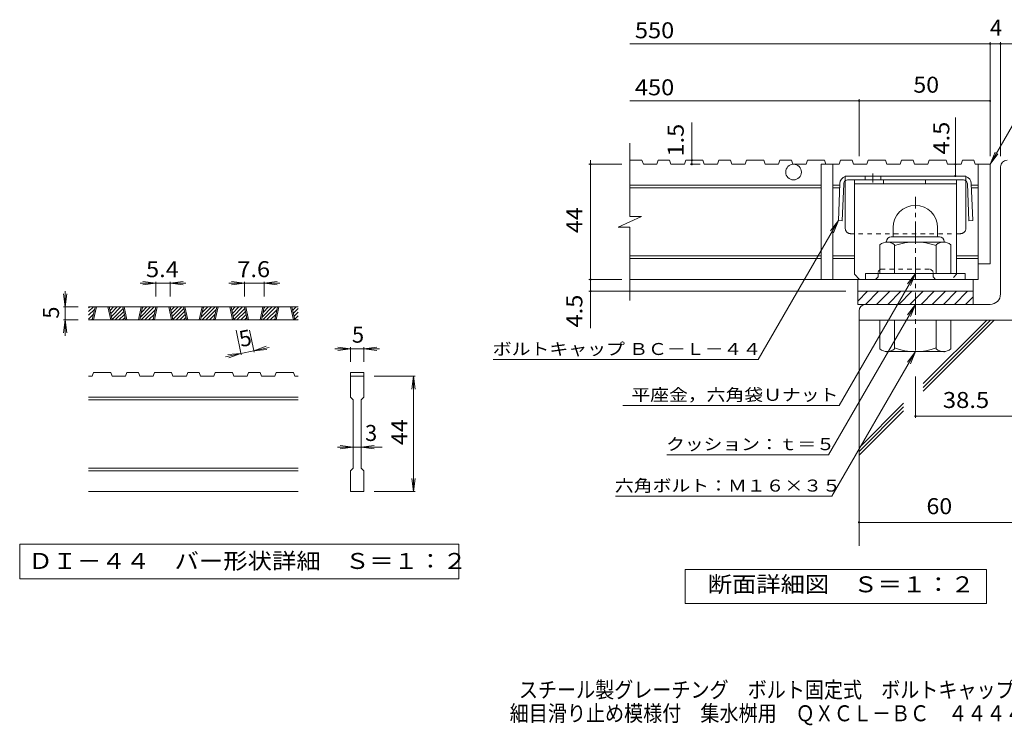
# Model space of a CAD drawing. Units: millimetres. Extents: x -1794 to 1864, y -1378 to 1338.
# Drawn here: x -1794 to 85, y -1378 to -31 of the extents above; entities that cross this region are included whole.
import ezdxf

# ---------------------------------------------------------------- set-up
doc = ezdxf.new("R2010")
doc.units = ezdxf.units.MM
doc.header["$LTSCALE"] = 10
doc.linetypes.add('JWW_CENTER1', pattern=[6.773333, 4.233333, -0.846667, 0.846667, -0.846667])
doc.linetypes.add('JWW_DASHED1', pattern=[1.693333, 0.846667, -0.846667])
for name, color, linetype in [('D-0', 7, 'Continuous'), ('D-1', 7, 'Continuous'), ('D-2', 7, 'Continuous'), ('D-4', 7, 'Continuous'), ('D-5', 7, 'Continuous'), ('D-6', 7, 'Continuous'), ('D-8', 7, 'Continuous'), ('D-9', 7, 'Continuous'), ('F-4ﾚｲﾔ', 7, 'Continuous')]:
    doc.layers.add(name, color=color, linetype=linetype)
doc.styles.add('ＭＳ ゴシック', font='txt', dxfattribs={"height": 1})

msp = doc.modelspace()

# ---------------------------------------------------------------- linework, layer by layer
at = {"layer": 'D-0', "color": 3, "linetype": 'Continuous', "lineweight": 9}
for p, q in [((-1662.6, -588.3), (-1653.5, -579.3)), ((-1662.6, -581.2), (-1660.6, -579.3)), ((-1262.6, -579.3), (-1662.6, -579.3)), ((-1655.7, -604.3), (-1650.3, -579.3)), ((-1653.2, -604.3), (-1647.8, -579.3)), ((-1625.7, -579.3), (-1620.3, -604.3)), ((-1623.2, -579.3), (-1617.8, -604.3)), ((-1623, -580.1), (-1622.2, -579.3)), ((-1621.8, -585.9), (-1615.1, -579.3)), ((-1620.5, -591.7), (-1608.1, -579.3)), ((-1619.3, -597.5), (-1601, -579.3)), ((-1618, -603.4), (-1597, -582.3)), ((-1592.3, -604.3), (-1597.6, -579.3)), ((-1589.8, -604.3), (-1595.1, -579.3)), ((-1562.3, -579.3), (-1567.6, -604.3)), ((-1559.8, -579.3), (-1565.1, -604.3)), ((-1563.9, -598.8), (-1544.4, -579.3)), ((-1562.4, -604.3), (-1537.4, -579.3)), ((-1562, -589.8), (-1551.5, -579.3)), ((-1560.1, -580.8), (-1558.6, -579.3)), ((-1539.5, -604.3), (-1534.2, -579.3)), ((-1537, -604.3), (-1531.7, -579.3)), ((-1509.5, -579.3), (-1504.2, -604.3)), ((-1507, -579.3), (-1501.7, -604.3)), ((-1506.9, -580.1), (-1506.1, -579.3)), ((-1505.6, -585.9), (-1499, -579.3)), ((-1504.4, -591.7), (-1491.9, -579.3)), ((-1503.1, -597.5), (-1484.9, -579.3)), ((-1501.9, -603.4), (-1480.8, -582.3)), ((-1476.1, -604.3), (-1481.5, -579.3)), ((-1473.6, -604.3), (-1479, -579.3)), ((-1446.1, -579.3), (-1451.5, -604.3)), ((-1443.6, -579.3), (-1449, -604.3)), ((-1447.8, -598.8), (-1428.3, -579.3)), ((-1446.2, -604.3), (-1421.2, -579.3)), ((-1445.9, -589.8), (-1435.4, -579.3)), ((-1444, -580.8), (-1442.4, -579.3)), ((-1423.4, -604.3), (-1418.1, -579.3)), ((-1420.9, -604.3), (-1415.6, -579.3)), ((-1393.4, -579.3), (-1388.1, -604.3)), ((-1390.9, -579.3), (-1385.6, -604.3)), ((-1390.7, -580.1), (-1389.9, -579.3)), ((-1389.5, -585.9), (-1382.9, -579.3)), ((-1388.3, -591.7), (-1375.8, -579.3)), ((-1387, -597.5), (-1368.7, -579.3)), ((-1385.8, -603.4), (-1364.7, -582.3)), ((-1360, -604.3), (-1365.4, -579.3)), ((-1357.5, -604.3), (-1362.9, -579.3)), ((-1330, -579.3), (-1335.4, -604.3)), ((-1327.5, -579.3), (-1332.9, -604.3)), ((-1331.7, -598.8), (-1312.2, -579.3)), ((-1330.1, -604.3), (-1305.1, -579.3)), ((-1329.8, -589.8), (-1319.2, -579.3)), ((-1327.8, -580.8), (-1326.3, -579.3)), ((-1307.3, -604.3), (-1301.9, -579.3)), ((-1304.8, -604.3), (-1299.4, -579.3)), ((-1277.3, -579.3), (-1271.9, -604.3)), ((-1274.8, -579.3), (-1269.4, -604.3)), ((-1274.6, -580.1), (-1273.8, -579.3)), ((-1273.4, -585.9), (-1266.7, -579.3)), ((-1272.1, -591.7), (-1262.6, -582.1)), ((-1662.6, -595.4), (-1651.4, -584.2)), ((-1662.6, -602.5), (-1653.3, -593.2)), ((-1611.9, -604.3), (-1595.7, -588.1)), ((-1604.8, -604.3), (-1594.5, -593.9)), ((-1597.7, -604.3), (-1593.2, -599.8)), ((-1555.3, -604.3), (-1535.3, -584.2)), ((-1548.2, -604.3), (-1537.2, -593.2)), ((-1495.7, -604.3), (-1479.6, -588.1)), ((-1488.7, -604.3), (-1478.3, -593.9)), ((-1481.6, -604.3), (-1477.1, -599.8)), ((-1439.2, -604.3), (-1419.1, -584.2)), ((-1432.1, -604.3), (-1421.1, -593.2)), ((-1379.6, -604.3), (-1363.5, -588.1)), ((-1372.5, -604.3), (-1362.2, -593.9)), ((-1365.5, -604.3), (-1361, -599.8)), ((-1323, -604.3), (-1303, -584.2)), ((-1316, -604.3), (-1304.9, -593.2)), ((-1270.9, -597.5), (-1262.6, -589.2)), ((-1269.6, -603.4), (-1262.6, -596.3)), ((-1262.6, -604.3), (-1662.6, -604.3)), ((-1657.3, -604.3), (-1655.2, -602.2)), ((-1541.1, -604.3), (-1539.1, -602.2)), ((-1425, -604.3), (-1423, -602.2)), ((-1308.9, -604.3), (-1306.8, -602.2)), ((-1263.5, -604.3), (-1262.6, -603.4)), ((-1655.7, -711.8), (-1662.6, -711.8)), ((-1655.7, -711.8), (-1653.2, -704.3)), ((-1620.3, -704.3), (-1653.2, -704.3)), ((-1620.3, -704.3), (-1617.8, -711.8)), ((-1592.3, -711.8), (-1617.8, -711.8)), ((-1592.3, -711.8), (-1589.8, -704.3)), ((-1567.6, -704.3), (-1589.8, -704.3)), ((-1567.6, -704.3), (-1565.1, -711.8)), ((-1539.5, -711.8), (-1565.1, -711.8)), ((-1539.5, -711.8), (-1537, -704.3)), ((-1504.2, -704.3), (-1537, -704.3)), ((-1501.7, -711.8), (-1504.2, -704.3)), ((-1476.1, -711.8), (-1501.7, -711.8)), ((-1476.1, -711.8), (-1473.6, -704.3)), ((-1451.5, -704.3), (-1473.6, -704.3)), ((-1451.5, -704.3), (-1449, -711.8)), ((-1423.4, -711.8), (-1449, -711.8)), ((-1423.4, -711.8), (-1420.9, -704.3)), ((-1420.9, -704.3), (-1388.1, -704.3)), ((-1385.6, -711.8), (-1388.1, -704.3)), ((-1360, -711.8), (-1385.6, -711.8)), ((-1360, -711.8), (-1357.5, -704.3)), ((-1335.4, -704.3), (-1357.5, -704.3)), ((-1335.4, -704.3), (-1332.9, -711.8)), ((-1307.3, -711.8), (-1332.9, -711.8)), ((-1307.3, -711.8), (-1304.8, -704.3)), ((-1304.8, -704.3), (-1271.9, -704.3)), ((-1269.4, -711.8), (-1271.9, -704.3)), ((-1262.6, -711.8), (-1269.4, -711.8)), ((-1162.6, -704.3), (-1137.6, -704.3)), ((-1162.6, -704.3), (-1162.6, -711.8)), ((-1162.6, -711.8), (-1137.6, -711.8)), ((-1162.6, -751.8), (-1162.6, -711.8)), ((-1137.6, -704.3), (-1137.6, -711.8)), ((-1137.6, -711.8), (-1137.6, -751.8)), ((-1262.6, -751.8), (-1662.6, -751.8)), ((-1262.6, -756.8), (-1662.6, -756.8)), ((-1162.6, -751.8), (-1157.6, -756.8)), ((-1157.6, -886.8), (-1157.6, -756.8)), ((-1142.6, -756.8), (-1137.6, -751.8)), ((-1142.6, -756.8), (-1142.6, -886.8)), ((-1262.6, -886.8), (-1662.6, -886.8)), ((-1262.6, -891.8), (-1662.6, -891.8)), ((-1162.6, -891.8), (-1157.6, -886.8)), ((-1162.6, -931.8), (-1162.6, -891.8)), ((-1142.6, -886.8), (-1137.6, -891.8)), ((-1137.6, -891.8), (-1137.6, -931.8)), ((-1262.6, -931.8), (-1662.6, -931.8)), ((-1137.6, -931.8), (-1162.6, -931.8))]:
    msp.add_line(p, q, dxfattribs=at)
at = {"layer": 'D-0', "color": 7, "linetype": 'Continuous', "lineweight": 9}
for p, q in [((-1794.2, -1031.8), (-1794.2, -1098.2)), ((-955.9, -1031.8), (-1794.2, -1031.8)), ((-955.9, -1098.2), (-955.9, -1031.8)), ((-1794.2, -1098.2), (-955.9, -1098.2))]:
    msp.add_line(p, q, dxfattribs=at)
at = {"layer": 'D-1', "color": 2, "linetype": 'Continuous', "lineweight": 9}
for p, q in [((77.6, -554.6), (77.6, -312.1)), ((-127.4, -428.1), (-127.4, -445.6)), ((-42.4, -428.1), (-42.4, -445.6)), ((-130.9, -445.6), (-38.9, -445.6)), ((-152.4, -515.6), (-152.4, -460.8)), ((-139.9, -454.6), (-139.9, -455.6)), ((-31.2, -455.6), (-138.7, -455.6)), ((-124.9, -515.6), (-124.9, -460.8)), ((-44.9, -515.6), (-44.9, -460.8)), ((-29.9, -454.6), (-29.9, -455.6)), ((-17.4, -515.6), (-17.4, -460.8)), ((10.1, -515.6), (-179.9, -515.6)), ((-179.9, -527.1), (-179.9, -515.6)), ((10.1, -527.1), (10.1, -515.6)), ((-194.9, -549.6), (25.1, -549.6)), ((-194.9, -568.3), (-176.2, -549.6)), ((-194.9, -574.6), (-194.9, -549.6)), ((-180, -574.6), (-155, -549.6)), ((-158.8, -574.6), (-133.8, -549.6)), ((-137.6, -574.6), (-112.6, -549.6)), ((-116.4, -574.6), (-91.4, -549.6)), ((-95.2, -574.6), (-70.2, -549.6)), ((-73.9, -574.6), (-48.9, -549.6)), ((-52.7, -574.6), (-27.7, -549.6)), ((-31.5, -574.6), (-6.5, -549.6)), ((-10.3, -574.6), (14.7, -549.6)), ((10.9, -574.6), (25.1, -560.4)), ((25.1, -574.6), (25.1, -549.6)), ((57.6, -574.6), (-194.9, -574.6)), ((-192.4, -587.1), (-192.4, -604.6)), ((107.6, -604.6), (-192.4, -604.6)), ((-152.4, -604.6), (-152.4, -659.4)), ((-124.9, -604.6), (-124.9, -659.4)), ((-44.9, -604.6), (-44.9, -659.4)), ((-17.4, -604.6), (-17.4, -659.4)), ((-139.9, -665.6), (-139.9, -664.6)), ((-31.2, -664.6), (-138.7, -664.6)), ((-29.9, -665.6), (-29.9, -664.6))]:
    msp.add_line(p, q, dxfattribs=at)
at = {"layer": 'D-1', "color": 2, "linetype": 'JWW_CENTER1', "lineweight": 9}
msp.add_line((-84.9, -662.2), (-84.9, -369.1), dxfattribs=at)
at = {"layer": 'D-1', "color": 2, "linetype": 'Continuous', "lineweight": 9}
for centre, radius, start, end in [((90.1, -312.1), 12.5, 90, 180), ((-84.9, -428.1), 42.5, 90, 180), ((-84.9, -428.1), 42.4, 0, 90), ((-130.9, -454.6), 9, 90, 180), ((-38.9, -454.6), 9, 0, 90), ((-138.7, -476.4), 20.8, 48.6201, 131.3817), ((-84.9, -575.6), 120, 70.5288, 109.4712), ((-31.2, -476.4), 20.8, 48.6183, 131.3799), ((57.6, -554.6), 20, 270, 0), ((-179.9, -587.1), 12.5, 90, 180), ((-138.7, -643.8), 20.8, 228.6183, 311.3799), ((-84.9, -544.6), 120, 250.5288, 289.4712), ((-31.2, -643.8), 20.8, 228.6201, 311.3817)]:
    msp.add_arc(centre, radius, start, end, dxfattribs=at)
at = {"layer": 'D-2', "color": 3, "linetype": 'Continuous', "lineweight": 9}
for p, q in [((-630.1, -406.8), (-630.1, -267.1)), ((-606.6, -299.6), (-630.1, -299.6)), ((-606.6, -299.6), (-604, -307.1)), ((-575.9, -299.6), (-578.4, -307.1)), ((-553.8, -299.6), (-575.9, -299.6)), ((-553.8, -299.6), (-551.3, -307.1)), ((-523.2, -299.6), (-525.7, -307.1)), ((-490.4, -299.6), (-523.2, -299.6)), ((-490.4, -299.6), (-487.9, -307.1)), ((-459.7, -299.6), (-462.3, -307.1)), ((-437.7, -299.6), (-459.7, -299.6)), ((-437.7, -299.6), (-435.2, -307.1)), ((-407, -299.6), (-409.6, -307.1)), ((-374.3, -299.6), (-407, -299.6)), ((-374.3, -299.6), (-371.7, -307.1)), ((-343.6, -299.6), (-346.2, -307.1)), ((-321.6, -299.6), (-343.6, -299.6)), ((-321.6, -299.6), (-319, -307.1)), ((-290.9, -299.6), (-293.5, -307.1)), ((-258.2, -299.6), (-290.9, -299.6)), ((-258.2, -299.6), (-255.6, -307.1)), ((-227.5, -299.6), (-230, -307.1)), ((-205.4, -299.6), (-227.5, -299.6)), ((-205.4, -299.6), (-202.9, -307.1)), ((-174.8, -299.6), (-177.3, -307.1)), ((-142, -299.6), (-174.8, -299.6)), ((-142, -299.6), (-139.5, -307.1)), ((-111.4, -299.6), (-113.9, -307.1)), ((-89.3, -299.6), (-111.4, -299.6)), ((-89.3, -299.6), (-86.8, -307.1)), ((-58.6, -299.6), (-61.2, -307.1)), ((-25.9, -299.6), (-58.6, -299.6)), ((-25.9, -299.6), (-23.3, -307.1)), ((4.8, -299.6), (2.2, -307.1)), ((26.8, -299.6), (4.8, -299.6)), ((26.8, -299.6), (29.4, -307.1)), ((-578.4, -307.1), (-604, -307.1)), ((-525.7, -307.1), (-551.3, -307.1)), ((-462.3, -307.1), (-487.9, -307.1)), ((-409.6, -307.1), (-435.2, -307.1)), ((-346.2, -307.1), (-371.7, -307.1)), ((-293.5, -307.1), (-319, -307.1)), ((-264.9, -307.1), (-264.9, -527.1)), ((-230, -307.1), (-264.9, -307.1)), ((-242.4, -307.1), (-242.4, -527.1)), ((-177.3, -307.1), (-202.9, -307.1)), ((-113.9, -307.1), (-139.5, -307.1)), ((-61.2, -307.1), (-86.8, -307.1)), ((2.2, -307.1), (-23.3, -307.1)), ((57.6, -307.1), (29.4, -307.1)), ((35.1, -307.1), (35.1, -527.1)), ((57.6, -307.1), (57.6, -497.1)), ((-264.9, -347.1), (-630.1, -347.1)), ((-264.9, -352.1), (-630.1, -352.1)), ((-229.8, -347.1), (-242.4, -347.1)), ((-230, -352.1), (-242.4, -352.1)), ((35.1, -347.1), (22.5, -347.1)), ((35.1, -352.1), (22.6, -352.1)), ((-652.2, -427.5), (-607.6, -406.8)), ((-607.6, -406.8), (-630.1, -406.8)), ((-652.2, -427.5), (-630.1, -427.5)), ((-630.1, -567.1), (-630.1, -427.5)), ((-264.9, -482.1), (-630.1, -482.1)), ((-264.9, -487.1), (-630.1, -487.1)), ((-201.2, -482.1), (-242.4, -482.1)), ((-201.2, -487.1), (-242.4, -487.1)), ((35.1, -482.1), (-6.2, -482.1)), ((35.1, -487.1), (-6.2, -487.1)), ((57.6, -497.1), (35.1, -497.1)), ((35.1, -527.1), (-630.1, -527.1)), ((-194.9, -549.6), (-194.9, -527.1)), ((25.1, -549.6), (25.1, -527.1))]:
    msp.add_line(p, q, dxfattribs=at)
msp.add_circle((-317.4, -322.1), 15, dxfattribs=at)
at = {"layer": 'D-4', "color": 7, "linetype": 'Continuous', "lineweight": 9}
for p, q in [((57.6, -291.7), (57.6, -74.5)), ((77.6, -291.7), (77.6, -74.5)), ((-630.1, -77.5), (137, -77.5)), ((-630.1, -186.2), (57.6, -186.2)), ((-192.4, -291.7), (-192.4, -183.2)), ((-8.5, -329.6), (-8.5, -218)), ((-511.4, -307.1), (-511.4, -227.5)), ((-704.8, -307.1), (-704.8, -299.6)), ((-644.8, -307.1), (-707.8, -307.1)), ((-704.8, -619.9), (-704.8, -307.1)), ((-495.6, -307.1), (-514.4, -307.1)), ((-1534.2, -534.3), (-1564.2, -534.3)), ((-1534.2, -534.3), (-1559, -531)), ((-1534.2, -534.3), (-1559, -537.5)), ((-1534.2, -531.3), (-1534.2, -559.3)), ((-1507, -534.3), (-1534.2, -534.3)), ((-1507, -534.3), (-1482.3, -531)), ((-1507, -531.3), (-1507, -559.3)), ((-1507, -534.3), (-1482.3, -537.5)), ((-1507, -534.3), (-1477, -534.3)), ((-1365.4, -534.3), (-1395.4, -534.3)), ((-1365.4, -534.3), (-1390.1, -531)), ((-1365.4, -534.3), (-1390.1, -537.5)), ((-1365.4, -531.3), (-1365.4, -559.3)), ((-1327.5, -534.3), (-1365.4, -534.3)), ((-1327.5, -534.3), (-1302.7, -531)), ((-1327.5, -531.3), (-1327.5, -559.3)), ((-1327.5, -534.3), (-1302.7, -537.5)), ((-1327.5, -534.3), (-1297.5, -534.3)), ((-644.8, -527.1), (-707.8, -527.1)), ((-1707.6, -579.3), (-1710.8, -554.5)), ((-1707.6, -579.3), (-1707.6, -549.3)), ((-1707.6, -579.3), (-1704.3, -554.5)), ((-217.4, -549.6), (-707.8, -549.6)), ((-1710.6, -579.3), (-1682.6, -579.3)), ((-1707.6, -579.3), (-1707.6, -604.3)), ((-1707.6, -604.3), (-1710.8, -629)), ((-1710.6, -604.3), (-1682.6, -604.3)), ((-1707.6, -604.3), (-1704.3, -629)), ((-1707.6, -604.3), (-1707.6, -634.3)), ((-1371.3, -671.1), (-1381.4, -623.8)), ((-1346.8, -665.9), (-1355.8, -623.8)), ((-1347.4, -662.9), (-1323.9, -654.5)), ((-1347.4, -662.9), (-1318.1, -656.6)), ((-1162.6, -659.3), (-1187.3, -656)), ((-1162.6, -656.3), (-1162.6, -684.3)), ((-1137.6, -659.3), (-1112.8, -656)), ((-1137.6, -656.3), (-1137.6, -684.3)), ((-1371.9, -668.2), (-1401.2, -674.4)), ((-1371.9, -668.2), (-1396.8, -670.2)), ((-1371.9, -668.2), (-1395.4, -676.5)), ((-1347.4, -662.9), (-1371.9, -668.2)), ((-1347.4, -662.9), (-1322.5, -660.9)), ((-1162.6, -659.3), (-1192.6, -659.3)), ((-1162.6, -659.3), (-1187.3, -662.5)), ((-1137.6, -659.3), (-1162.6, -659.3)), ((-1137.6, -659.3), (-1112.8, -662.5)), ((-1137.6, -659.3), (-1107.6, -659.3)), ((-1039.6, -711.8), (-1117.6, -711.8)), ((-1042.6, -711.8), (-1045.8, -736.5)), ((-1042.6, -711.8), (-1039.3, -736.5)), ((-1042.6, -931.8), (-1042.6, -711.8)), ((-84.9, -712.2), (-84.9, -790.8)), ((-84.9, -787.8), (107.6, -787.8)), ((-1157.6, -846.8), (-1182.3, -843.5)), ((-1142.6, -846.8), (-1117.8, -843.5)), ((-1157.6, -846.8), (-1187.6, -846.8)), ((-1157.6, -846.8), (-1182.3, -850)), ((-1142.6, -846.8), (-1157.6, -846.8)), ((-1142.6, -846.8), (-1117.8, -850)), ((-1142.6, -846.8), (-1102.6, -846.8)), ((-1042.6, -931.8), (-1045.8, -907)), ((-1042.6, -931.8), (-1039.3, -907)), ((-1039.6, -931.8), (-1117.6, -931.8)), ((-192.4, -990.4), (232.9, -990.4))]:
    msp.add_line(p, q, dxfattribs=at)
at = {"layer": 'D-4', "color": 2, "linetype": 'Continuous', "lineweight": 9}
for p, q in [((-524.4, -1145.5), (-524.4, -1080.5)), ((-524.4, -1080.5), (50.6, -1080.5)), ((50.6, -1080.5), (50.6, -1145.5)), ((50.6, -1145.5), (-524.4, -1145.5))]:
    msp.add_line(p, q, dxfattribs=at)
at = {"layer": 'D-4', "color": 7, "linetype": 'Continuous', "lineweight": 9, "const_width": 2}
for points in [[(58.6, -77.5, 0.414214), (57.6, -76.5, 0.414214), (56.6, -77.5, 0.414214), (57.6, -78.5, 0.414214)], [(78.6, -77.5, 0.414214), (77.6, -76.5, 0.414214), (76.6, -77.5, 0.414214), (77.6, -78.5, 0.414214)], [(-191.4, -186.2, 0.414214), (-192.4, -185.2, 0.414214), (-193.4, -186.2, 0.414214), (-192.4, -187.2, 0.414214)], [(58.6, -186.2, 0.414214), (57.6, -185.2, 0.414214), (56.6, -186.2, 0.414214), (57.6, -187.2, 0.414214)], [(-510.4, -299.6, 0.414214), (-511.4, -298.6, 0.414214), (-512.4, -299.6, 0.414214), (-511.4, -300.6, 0.414214)], [(-703.8, -307.1, 0.414214), (-704.8, -306.1, 0.414214), (-705.8, -307.1, 0.414214), (-704.8, -308.1, 0.414214)], [(-510.4, -307.1, 0.414214), (-511.4, -306.1, 0.414214), (-512.4, -307.1, 0.414214), (-511.4, -308.1, 0.414214)], [(-7.5, -307.1, 0.414214), (-8.5, -306.1, 0.414214), (-9.5, -307.1, 0.414214), (-8.5, -308.1, 0.414214)], [(-7.5, -329.6, 0.414214), (-8.5, -328.6, 0.414214), (-9.5, -329.6, 0.414214), (-8.5, -330.6, 0.414214)], [(-703.8, -527.1, 0.414214), (-704.8, -526.1, 0.414214), (-705.8, -527.1, 0.414214), (-704.8, -528.1, 0.414214)], [(-703.8, -549.6, 0.414214), (-704.8, -548.6, 0.414214), (-705.8, -549.6, 0.414214), (-704.8, -550.6, 0.414214)], [(-83.9, -787.8, 0.414214), (-84.9, -786.8, 0.414214), (-85.9, -787.8, 0.414214), (-84.9, -788.8, 0.414214)], [(-191.4, -990.4, 0.414214), (-192.4, -989.4, 0.414214), (-193.4, -990.4, 0.414214), (-192.4, -991.4, 0.414214)]]:
    msp.add_lwpolyline(points, format="xyb", close=True, dxfattribs=at)
at = {"layer": 'D-5', "color": 7, "linetype": 'Continuous', "lineweight": 9}
for p, q in [((57.6, -307.1), (164, -122.8)), ((57.6, -307.1), (67.2, -284)), ((57.6, -307.1), (72.8, -287.3)), ((-231.8, -414.6), (-385, -680)), ((-231.8, -414.6), (-247, -434.5)), ((-231.8, -414.6), (-241.4, -437.7)), ((-84.9, -515.6), (-230.2, -767.4)), ((-84.9, -515.6), (-100.1, -535.5)), ((-84.9, -515.6), (-94.5, -538.7)), ((-84.9, -574.6), (-250.6, -861.6)), ((-84.9, -574.6), (-100.1, -594.5)), ((-84.9, -574.6), (-94.5, -597.7)), ((-84.9, -664.6), (-244.2, -940.6)), ((-84.9, -664.6), (-100.1, -684.5)), ((-84.9, -664.6), (-94.5, -687.7)), ((-890.9, -680), (-385, -680)), ((-643.4, -767.4), (-230.2, -767.4)), ((-559, -861.6), (-250.6, -861.6)), ((-657.4, -940.6), (-244.2, -940.6))]:
    msp.add_line(p, q, dxfattribs=at)
at = {"layer": 'D-6', "color": 6, "linetype": 'Continuous', "lineweight": 9}
for p, q in [((-192.4, -604.6), (-192.4, -1035)), ((-69.8, -725.7), (51.3, -604.6)), ((-69.8, -739.9), (65.4, -604.6)), ((-69.8, -732.8), (58.3, -604.6)), ((-192.4, -848.3), (-107.4, -763.3)), ((-192.4, -855.4), (-107.4, -770.3)), ((-192.4, -862.5), (-107.4, -777.4))]:
    msp.add_line(p, q, dxfattribs=at)
at = {"layer": 'D-8', "color": 4, "linetype": 'Continuous', "lineweight": 9}
for p, q in [((-201.2, -337.1), (-6.2, -337.1)), ((-201.2, -517.1), (-201.2, -337.1)), ((-145.6, -344.6), (-145.6, -337.1)), ((-65.6, -344.6), (-65.6, -337.1)), ((-6.2, -517.1), (-6.2, -337.1)), ((-201.2, -344.6), (-6.2, -344.6)), ((-201.2, -517.1), (-191.2, -527.1))]:
    msp.add_line(p, q, dxfattribs=at)
at = {"layer": 'D-8', "color": 4, "linetype": 'JWW_DASHED1', "lineweight": 9}
for p, q in [((-156.2, -512.1), (-151.2, -507.1)), ((-151.2, -507.1), (-56.2, -507.1)), ((-51.2, -512.1), (-56.2, -507.1)), ((-156.2, -522.1), (-161.2, -527.1)), ((-156.2, -522.1), (-156.2, -512.1)), ((-51.2, -522.1), (-51.2, -512.1)), ((-51.2, -522.1), (-46.2, -527.1)), ((-6.2, -517.1), (-16.2, -527.1)), ((-161.2, -527.1), (-191.2, -527.1)), ((-16.2, -527.1), (-46.2, -527.1))]:
    msp.add_line(p, q, dxfattribs=at)
at = {"layer": 'D-9', "color": 2, "linetype": 'Continuous', "lineweight": 9}
for p, q in [((11.3, -329.6), (-218.7, -329.6)), ((6.9, -337.1), (-214.2, -337.1)), ((-180.9, -329.6), (-180.9, -337.1)), ((-150.9, -329.6), (-150.9, -337.1)), ((-229.2, -344.1), (-231.8, -414.6)), ((-221.7, -344.4), (-224.3, -414.8)), ((-218.7, -429.6), (-218.7, -338.6)), ((11.3, -429.6), (11.3, -338.6)), ((14.4, -344.4), (17, -414.8)), ((21.9, -344.1), (24.5, -414.6)), ((-224.3, -414.8), (-231.8, -414.6)), ((17, -414.8), (24.5, -414.6))]:
    msp.add_line(p, q, dxfattribs=at)
at = {"layer": 'D-9', "color": 2, "linetype": 'JWW_DASHED1', "lineweight": 9}
for p, q in [((-218.7, -338.6), (-218.7, -329.6)), ((11.3, -338.6), (11.3, -329.6)), ((1.3, -439.6), (-208.7, -439.6))]:
    msp.add_line(p, q, dxfattribs=at)
at = {"layer": 'D-9', "color": 2, "linetype": 'JWW_CENTER1', "lineweight": 9}
msp.add_line((-165.9, -324.7), (-165.9, -342.1), dxfattribs=at)
at = {"layer": 'D-9', "color": 2, "linetype": 'Continuous', "lineweight": 9}
for centre, radius, start, end in [((-214.2, -344.6), 15, 107.2667, 177.8692), ((-214.2, -344.6), 7.5, 90, 126.4157), ((6.9, -344.6), 7.5, 53.5843, 90), ((6.9, -344.6), 15, 2.1308, 72.7333), ((-214.2, -344.6), 7.5, 126.4157, 177.8692), ((6.9, -344.6), 7.5, 2.1308, 53.5843), ((-208.7, -429.6), 10, 180, 221.4089), ((1.3, -429.6), 10, 318.5911, 0)]:
    msp.add_arc(centre, radius, start, end, dxfattribs=at)
at = {"layer": 'D-9', "color": 2, "linetype": 'JWW_DASHED1', "lineweight": 9}
for centre, start, end in [((-208.7, -429.6), 221.4089, 270), ((1.3, -429.6), 270, 318.5911)]:
    msp.add_arc(centre, 10, start, end, dxfattribs=at)

# ---------------------------------------------------------------- texts
at = {"layer": 'D-0', "color": 2, "linetype": 'Continuous', "lineweight": 9, "style": 'ＭＳ ゴシック', "width": 1.118056}
msp.add_text('ＤＩ－４４\u3000バー形状詳細\u3000Ｓ＝１：２', height=30.48, dxfattribs=at).set_placement((-1777.6, -1079.3))
at = {"layer": 'D-4', "color": 2, "linetype": 'Continuous', "lineweight": 9, "style": 'ＭＳ ゴシック'}
for s, width, p in [('550', 1.083333, (-620.1, -66.8)), ('450', 1.083333, (-620.1, -175.6)), ('50', 1.0625, (-88.7, -170.6)), ('5.4', 1.083333, (-1553.1, -522.6)), ('7.6', 1.083333, (-1378.9, -522.6))]:
    msp.add_text(s, height=30.48, dxfattribs=dict(at, width=width)).set_placement(p)
for s, p in [('4', (57.6, -61.8)), ('5', (-1160.1, -647.6)), ('3', (-1135.1, -835.1))]:
    msp.add_text(s, height=30.5, dxfattribs=at).set_placement(p)
at = {"layer": 'D-4', "color": 2, "linetype": 'Continuous', "lineweight": 211, "style": 'ＭＳ ゴシック'}
for s, width, p in [('1.5', 1.083333, (-527, -292.5)), ('4.5', 1.083333, (-20.1, -288.5)), ('44', 1.0625, (-720.4, -438.4))]:
    msp.add_text(s, height=30.48, rotation=90, dxfattribs=dict(at, width=width)).set_placement(p)
at = {"layer": 'D-4', "color": 2, "linetype": 'Continuous', "lineweight": 9, "style": 'ＭＳ ゴシック'}
for s, width, p in [('4.5', 1.083333, (-720.4, -618.5)), ('44', 1.0625, (-1054.2, -843))]:
    msp.add_text(s, height=30.48, rotation=90, dxfattribs=dict(at, width=width)).set_placement(p)
for rotation, p in [(90, (-1719.2, -601.8)), (12.079, (-1371.9, -656.3))]:
    msp.add_text('5', height=30.5, rotation=rotation, dxfattribs=at).set_placement(p)
at = {"layer": 'D-4', "color": 2, "linetype": 'Continuous', "lineweight": 211, "style": 'ＭＳ ゴシック'}
for s, width, p in [('38.5', 1.09375, (-32.4, -772.2)), ('60', 1.0625, (-63.7, -974.8)), ('断面詳細図\u3000Ｓ＝１：２', 1.113636, (-481, -1123.9))]:
    msp.add_text(s, height=30.48, dxfattribs=dict(at, width=width)).set_placement(p)
at = {"layer": 'D-5', "color": 7, "linetype": 'Continuous', "lineweight": 9, "style": 'ＭＳ ゴシック', "width": 1.155172}
msp.add_text('ボルトキャップ ＢＣ－Ｌ－４４', height=22.86, rotation=359.9999, dxfattribs=at).set_placement((-891.4, -671.1))
at = {"layer": 'D-5', "color": 7, "linetype": 'Continuous', "lineweight": 211, "style": 'ＭＳ ゴシック'}
for s, width, p in [('平座金，六角袋Ｕナット', 1.151515, (-626.8, -758.5)), ('クッション：ｔ＝５', 1.148148, (-560.6, -852.7)), ('六角ボルト：Ｍ１６×３５', 1.152778, (-658.3, -931.7))]:
    msp.add_text(s, height=22.86, dxfattribs=dict(at, width=width)).set_placement(p)
at = {"layer": 'F-4ﾚｲﾔ', "color": 2, "linetype": 'Continuous', "lineweight": 9, "style": 'ＭＳ ゴシック', "width": 0.875}
for s, p in [('スチール製グレーチング\u3000ボルト固定式\u3000ボルトキャップ付\u3000', (-841.5, -1325.1)), ('細目滑り止め模様付\u3000集水桝用\u3000ＱＸＣＬ－ＢＣ\u3000４４４４Ａ－ｂ', (-859, -1370))]:
    msp.add_text(s, height=30.48, dxfattribs=at).set_placement(p)

doc.saveas('drawing.dxf')
